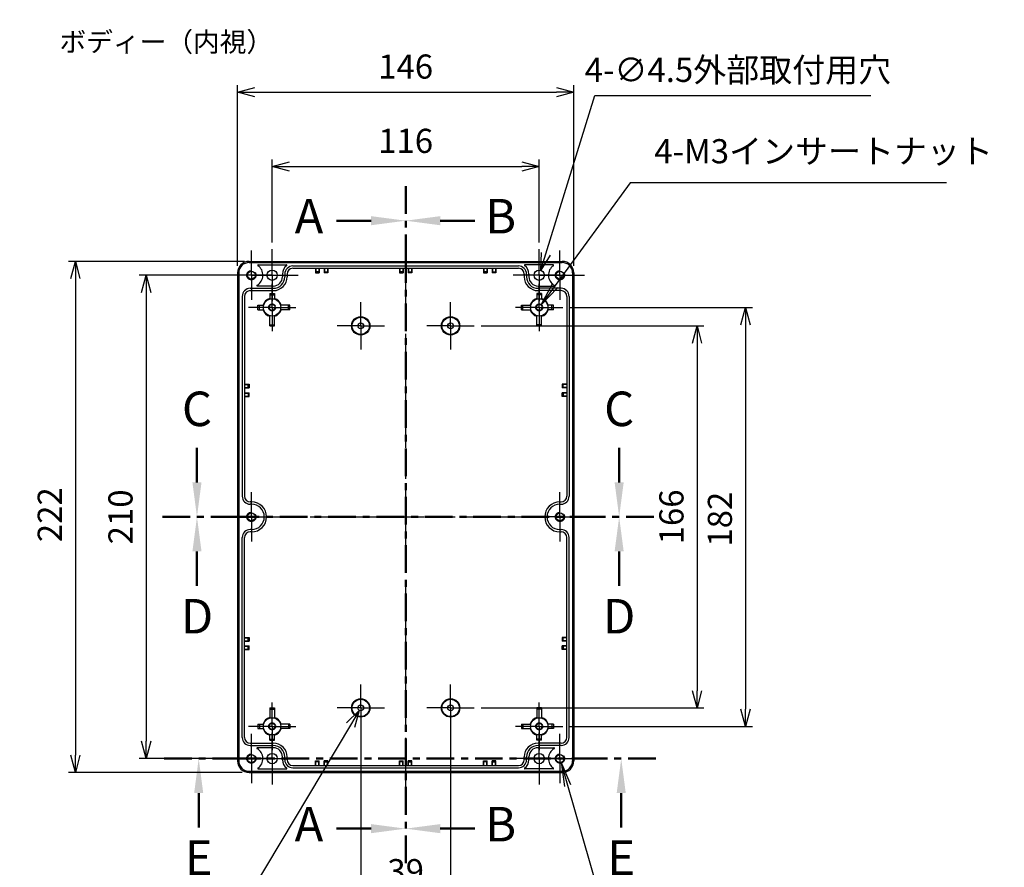
# Model space of a CAD drawing. Units: millimetres. Extents: x 0 to 2428, y 0 to 840.
# Drawn here: x 1544 to 1971, y 282 to 650 of the extents above; entities that cross this region are included whole.
import ezdxf

# ---------------------------------------------------------------- set-up
doc = ezdxf.new("R2010")
doc.units = ezdxf.units.MM
doc.header["$LTSCALE"] = 3
for name, pattern in [('AM_ISO02W050x2', [3.75, 3, -0.75]), ('AM_ISO08W050', [18, 12, -1.5, 3, -1.5]), ('AM_ISO08W050x2', [9, 6, -0.75, 1.5, -0.75]), ('CENTER', [7, 4, -1, 1, -1])]:
    doc.linetypes.add(name, pattern=pattern)
for name, color, linetype, lineweight in [('AM_10', 7, 'AM_ISO08W050', 50), ('AM_5', 3, 'Continuous', 25), ('AM_7', 4, 'AM_ISO08W050', 25), ('ﾎﾞﾃﾞｨｰ', 2, 'Continuous', 25), ('ﾎﾞﾃﾞｨｰ0', 2, 'AM_ISO02W050x2', 25)]:
    doc.layers.add(name, color=color, linetype=linetype, lineweight=lineweight)
doc.styles.add('ACISOTS', font='isocp.shx', dxfattribs={"height": 1, "bigfont": 'extfont.shx'})
doc.styles.get("Standard").update_dxf_attribs({"font": 'ISOCP.SHX', "bigfont": 'bigfont.shx'})
doc.styles.add('takachi1', font='txt', dxfattribs={"height": 2.5})
doc.dimstyles.new('AM_ISO$0', dxfattribs={"dimtxt": 3.5, "dimasz": 2.5, "dimexe": 1, "dimexo": 1, "dimgap": 1.5, "dimtad": 1, "dimdsep": 46, "dimtxsty": 'STANDARD', "dimblk": 'OPEN30', "dimcen": 0, "dimclrd": 256, "dimclre": 256, "dimclrt": 2, "dimadec": 0, "dimazin": 2, "dimtp": 0.1, "dimtm": 0.1, "dimtfac": 0.71, "dimtmove": 0, "dimatfit": 3, "dimldrblk": 'OPEN30', "dimfxl": 1, "dimlwd": -1, "dimlwe": -1, "dimarcsym": 0})
doc.dimstyles.new('AM_ISO$3', dxfattribs={"dimtxt": 3.5, "dimasz": 2.5, "dimexe": 1, "dimexo": 1, "dimgap": 1.5, "dimtad": 1, "dimtoh": 1, "dimdsep": 46, "dimtxsty": 'STANDARD', "dimblk": 'OPEN30', "dimcen": 0, "dimclrd": 256, "dimclre": 256, "dimclrt": 2, "dimadec": 0, "dimazin": 2, "dimtp": 0.1, "dimtm": 0.1, "dimtfac": 0.71, "dimtofl": 0, "dimtmove": 0, "dimatfit": 0, "dimldrblk": 'OPEN30', "dimfxl": 1, "dimlwd": -1, "dimlwe": -1, "dimarcsym": 0})

# ---------------------------------------------------------------- blocks, each defined once
blk = doc.blocks.new('*S57')
at = {"layer": 'AM_10', "color": 7, "linetype": 'CENTER'}
for p, q in [((1711.37, 577.61), (1711.37, 547.61)), ((1711.37, 283.49), (1711.37, 313.49))]:
    blk.add_line(p, q, dxfattribs=at)
at = {"layer": 'AM_10', "color": 7, "linetype": 'AM_ISO08W050'}
for p, q in [((1696.37, 562.61), (1681.37, 562.61)), ((1696.37, 298.49), (1681.37, 298.49))]:
    blk.add_line(p, q, dxfattribs=at)
at = {"layer": 'AM_10', "color": 1, "linetype": 'CENTER'}
blk.add_line((1711.37, 547.61), (1711.37, 313.49), dxfattribs=at)
at = {"layer": 'AM_10', "color": 7, "linetype": 'Continuous', "extrusion": (0, 0, -1)}
blk.add_trace([(-1696.37, 564.58), (-1696.37, 560.63), (-1711.37, 562.61)], dxfattribs=at)
at = {"layer": 'AM_10', "color": 7, "linetype": 'Continuous'}
blk.add_trace([(1696.37, 296.51), (1696.37, 300.46), (1711.37, 298.49)], dxfattribs=at)
at = {"layer": 'AM_10', "color": 7, "char_height": 15, "attachment_point": 5, "style": 'ACISOTS'}
for s, insert in [('A-A', (1385.38, 606.95)), ('A', (1669.37, 562.61)), ('A', (1669.37, 298.49))]:
    blk.add_mtext(s, dxfattribs=dict(at, insert=insert))
blk = doc.blocks.new('*S59')
at = {"layer": 'AM_10', "color": 7, "linetype": 'CENTER'}
for p, q in [((1711.37, 577.61), (1711.37, 547.61)), ((1711.37, 283.49), (1711.37, 313.49))]:
    blk.add_line(p, q, dxfattribs=at)
at = {"layer": 'AM_10', "color": 7, "linetype": 'AM_ISO08W050'}
for p, q in [((1726.37, 562.61), (1741.37, 562.61)), ((1726.37, 298.49), (1741.37, 298.49))]:
    blk.add_line(p, q, dxfattribs=at)
at = {"layer": 'AM_10', "color": 1, "linetype": 'CENTER'}
blk.add_line((1711.37, 547.61), (1711.37, 313.49), dxfattribs=at)
at = {"layer": 'AM_10', "color": 7, "linetype": 'Continuous'}
blk.add_trace([(1726.37, 564.58), (1726.37, 560.63), (1711.37, 562.61)], dxfattribs=at)
at = {"layer": 'AM_10', "color": 7, "linetype": 'Continuous', "extrusion": (0, 0, -1)}
blk.add_trace([(-1726.37, 296.51), (-1726.37, 300.46), (-1711.37, 298.49)], dxfattribs=at)
at = {"layer": 'AM_10', "color": 7, "char_height": 15, "attachment_point": 5, "style": 'ACISOTS'}
for s, insert in [('B-B', (2014.66, 601.84)), ('B', (1752.62, 562.61)), ('B', (1752.62, 298.49))]:
    blk.add_mtext(s, dxfattribs=dict(at, insert=insert))
blk = doc.blocks.new('*S61')
at = {"layer": 'AM_10', "color": 7, "linetype": 'AM_ISO08W050'}
for p, q in [((1620.73, 448.93), (1620.73, 463.93)), ((1804.09, 448.93), (1804.09, 463.93))]:
    blk.add_line(p, q, dxfattribs=at)
at = {"layer": 'AM_10', "color": 7, "linetype": 'CENTER'}
for p, q in [((1605.73, 433.93), (1635.73, 433.93)), ((1819.09, 433.93), (1789.09, 433.93))]:
    blk.add_line(p, q, dxfattribs=at)
at = {"layer": 'AM_10', "color": 1, "linetype": 'CENTER'}
blk.add_line((1635.73, 433.93), (1789.09, 433.93), dxfattribs=at)
at = {"layer": 'AM_10', "color": 7, "linetype": 'Continuous'}
blk.add_trace([(1618.75, 448.93), (1622.7, 448.93), (1620.73, 433.93)], dxfattribs=at)
at = {"layer": 'AM_10', "color": 7, "linetype": 'Continuous', "extrusion": (0, 0, -1)}
blk.add_trace([(-1806.06, 448.93), (-1802.11, 448.93), (-1804.09, 433.93)], dxfattribs=at)
at = {"layer": 'AM_10', "color": 7, "char_height": 15, "attachment_point": 5, "style": 'ACISOTS'}
for s, insert in [('C-C', (1712.36, 789.89)), ('C', (1620.73, 478.93)), ('C', (1804.09, 478.93))]:
    blk.add_mtext(s, dxfattribs=dict(at, insert=insert))
blk = doc.blocks.new('*S63')
at = {"layer": 'AM_10', "color": 7, "linetype": 'CENTER'}
for p, q in [((1605.73, 433.93), (1635.73, 433.93)), ((1819.09, 433.93), (1789.09, 433.93))]:
    blk.add_line(p, q, dxfattribs=at)
at = {"layer": 'AM_10', "color": 1, "linetype": 'CENTER'}
blk.add_line((1635.73, 433.93), (1789.09, 433.93), dxfattribs=at)
at = {"layer": 'AM_10', "color": 7, "linetype": 'AM_ISO08W050'}
for p, q in [((1620.73, 418.93), (1620.73, 403.93)), ((1804.09, 418.93), (1804.09, 403.93))]:
    blk.add_line(p, q, dxfattribs=at)
at = {"layer": 'AM_10', "color": 7, "linetype": 'Continuous', "extrusion": (0, 0, -1)}
blk.add_trace([(-1618.75, 418.93), (-1622.7, 418.93), (-1620.73, 433.93)], dxfattribs=at)
at = {"layer": 'AM_10', "color": 7, "linetype": 'Continuous'}
blk.add_trace([(1806.06, 418.93), (1802.11, 418.93), (1804.09, 433.93)], dxfattribs=at)
at = {"layer": 'AM_10', "color": 7, "char_height": 15, "attachment_point": 5, "style": 'ACISOTS'}
for s, insert in [('D', (1620.73, 388.83)), ('D', (1804.09, 388.83)), ('D-D', (1709.85, 189.35))]:
    blk.add_mtext(s, dxfattribs=dict(at, insert=insert))
blk = doc.blocks.new('*S65')
at = {"layer": 'AM_10', "color": 7, "linetype": 'CENTER'}
for p, q in [((1606.48, 328.93), (1636.48, 328.93)), ((1819.99, 328.93), (1789.99, 328.93))]:
    blk.add_line(p, q, dxfattribs=at)
at = {"layer": 'AM_10', "color": 1, "linetype": 'CENTER'}
blk.add_line((1636.48, 328.93), (1789.99, 328.93), dxfattribs=at)
at = {"layer": 'AM_10', "color": 7, "linetype": 'AM_ISO08W050'}
for p, q in [((1621.48, 313.93), (1621.48, 298.93)), ((1804.99, 313.93), (1804.99, 298.93))]:
    blk.add_line(p, q, dxfattribs=at)
at = {"layer": 'AM_10', "color": 7, "linetype": 'Continuous', "extrusion": (0, 0, -1)}
blk.add_trace([(-1619.5, 313.93), (-1623.45, 313.93), (-1621.48, 328.93)], dxfattribs=at)
at = {"layer": 'AM_10', "color": 7, "linetype": 'Continuous'}
blk.add_trace([(1806.96, 313.93), (1803.01, 313.93), (1804.99, 328.93)], dxfattribs=at)
at = {"layer": 'AM_10', "color": 7, "char_height": 15, "attachment_point": 5, "style": 'ACISOTS'}
for insert in [(1621.48, 283.93), (1804.99, 283.93)]:
    blk.add_mtext('E', dxfattribs=dict(at, insert=insert))
blk = doc.blocks.new('_Open30')
at = {"color": 0, "linetype": 'ByBlock', "lineweight": -2}
for p, q in [((-1, 0.268), (0, 0)), ((0, 0), (-1, -0.268)), ((0, 0), (-1, 0))]:
    blk.add_line(p, q, dxfattribs=at)
blk = doc.blocks.new('*D16')
at = {"layer": 'AM_5'}
for p, q in [((1638.37, 542.93), (1638.37, 621.45)), ((1784.37, 542.93), (1784.37, 621.45)), ((1645.87, 618.45), (1776.87, 618.45))]:
    blk.add_line(p, q, dxfattribs=at)
at = {"layer": 'Defpoints', "color": 0}
for p in [(1784.37, 618.45), (1638.37, 539.93), (1784.37, 539.93)]:
    blk.add_point(p, dxfattribs=at)
at = {"layer": 'AM_5', "xscale": 7.5, "yscale": 7.5, "zscale": 7.5, "rotation": 180}
blk.add_blockref('_Open30', (1638.37, 618.45), dxfattribs=at)
at = {"layer": 'AM_5', "xscale": 7.5, "yscale": 7.5, "zscale": 7.5}
blk.add_blockref('_Open30', (1784.37, 618.45), dxfattribs=at)
at = {"layer": 'AM_5', "color": 2, "insert": (1711.37, 628.2), "char_height": 10.5, "attachment_point": 5}
blk.add_mtext('146', dxfattribs=at)
blk = doc.blocks.new('*D17')
at = {"layer": 'AM_5'}
for p, q in [((1641.37, 544.93), (1564.9, 544.93)), ((1567.9, 537.43), (1567.9, 330.43)), ((1640.37, 322.93), (1564.9, 322.93))]:
    blk.add_line(p, q, dxfattribs=at)
at = {"layer": 'Defpoints', "color": 0}
for p in [(1644.37, 544.93), (1567.9, 322.93), (1643.37, 322.93)]:
    blk.add_point(p, dxfattribs=at)
at = {"layer": 'AM_5', "xscale": 7.5, "yscale": 7.5, "zscale": 7.5}
for p, rotation in [((1567.9, 544.93), 90), ((1567.9, 322.93), 270)]:
    blk.add_blockref('_Open30', p, dxfattribs=dict(at, rotation=rotation))
at = {"layer": 'AM_5', "color": 2, "insert": (1558.15, 434.88), "char_height": 10.5, "attachment_point": 5, "rotation": 90}
blk.add_mtext('222', dxfattribs=at)
blk = doc.blocks.new('*D18')
at = {"layer": 'AM_5'}
for p, q in [((1641.37, 538.93), (1595.62, 538.93)), ((1598.62, 531.43), (1598.62, 336.43)), ((1641.37, 328.93), (1595.62, 328.93))]:
    blk.add_line(p, q, dxfattribs=at)
at = {"layer": 'Defpoints', "color": 0}
for p in [(1644.37, 538.93), (1598.62, 328.93), (1644.37, 328.93)]:
    blk.add_point(p, dxfattribs=at)
at = {"layer": 'AM_5', "xscale": 7.5, "yscale": 7.5, "zscale": 7.5}
for p, rotation in [((1598.62, 538.93), 90), ((1598.62, 328.93), 270)]:
    blk.add_blockref('_Open30', p, dxfattribs=dict(at, rotation=rotation))
at = {"layer": 'AM_5', "color": 2, "insert": (1588.86, 433.93), "char_height": 10.5, "attachment_point": 5, "rotation": 90}
blk.add_mtext('210', dxfattribs=at)
blk = doc.blocks.new('*D19')
at = {"layer": 'AM_5'}
for p, q in [((1653.37, 553.18), (1653.37, 589.18)), ((1660.87, 586.18), (1761.87, 586.18)), ((1769.37, 553.18), (1769.37, 589.18))]:
    blk.add_line(p, q, dxfattribs=at)
at = {"layer": 'Defpoints', "color": 0}
for p in [(1769.37, 586.18), (1653.37, 550.18), (1769.37, 550.18)]:
    blk.add_point(p, dxfattribs=at)
at = {"layer": 'AM_5', "xscale": 7.5, "yscale": 7.5, "zscale": 7.5, "rotation": 180}
blk.add_blockref('_Open30', (1653.37, 586.18), dxfattribs=at)
at = {"layer": 'AM_5', "xscale": 7.5, "yscale": 7.5, "zscale": 7.5}
blk.add_blockref('_Open30', (1769.37, 586.18), dxfattribs=at)
at = {"layer": 'AM_5', "color": 2, "insert": (1711.37, 595.93), "char_height": 10.5, "attachment_point": 5}
blk.add_mtext('116', dxfattribs=at)
blk = doc.blocks.new('*D20')
at = {"layer": 'AM_5'}
for p, q in [((1782.67, 524.93), (1861.95, 524.93)), ((1858.95, 517.43), (1858.95, 350.43)), ((1782.67, 342.93), (1861.95, 342.93))]:
    blk.add_line(p, q, dxfattribs=at)
at = {"layer": 'Defpoints', "color": 0}
for p in [(1779.67, 524.93), (1779.67, 342.93), (1858.95, 342.93)]:
    blk.add_point(p, dxfattribs=at)
at = {"layer": 'AM_5', "xscale": 7.5, "yscale": 7.5, "zscale": 7.5}
for p, rotation in [((1858.95, 524.93), 90), ((1858.95, 342.93), 270)]:
    blk.add_blockref('_Open30', p, dxfattribs=dict(at, rotation=rotation))
at = {"layer": 'AM_5', "color": 2, "insert": (1849.2, 432.93), "char_height": 10.5, "attachment_point": 5, "rotation": 90}
blk.add_mtext('182', dxfattribs=at)
blk = doc.blocks.new('*D21')
at = {"layer": 'AM_5'}
for p, q in [((1744.12, 516.93), (1840.9, 516.93)), ((1837.9, 509.43), (1837.9, 358.43)), ((1744.12, 350.93), (1840.9, 350.93))]:
    blk.add_line(p, q, dxfattribs=at)
at = {"layer": 'Defpoints', "color": 0}
for p in [(1741.12, 516.93), (1741.12, 350.93), (1837.9, 350.93)]:
    blk.add_point(p, dxfattribs=at)
at = {"layer": 'AM_5', "xscale": 7.5, "yscale": 7.5, "zscale": 7.5}
for p, rotation in [((1837.9, 516.93), 90), ((1837.9, 350.93), 270)]:
    blk.add_blockref('_Open30', p, dxfattribs=dict(at, rotation=rotation))
at = {"layer": 'AM_5', "color": 2, "insert": (1828.15, 433.93), "char_height": 10.5, "attachment_point": 5, "rotation": 90}
blk.add_mtext('166', dxfattribs=at)
blk = doc.blocks.new('*D22')
at = {"layer": 'AM_5'}
for p, q in [((1691.87, 347.93), (1691.87, 265.9)), ((1730.87, 347.93), (1730.87, 265.9)), ((1699.37, 268.9), (1723.37, 268.9))]:
    blk.add_line(p, q, dxfattribs=at)
at = {"layer": 'Defpoints', "color": 0}
for p in [(1691.87, 350.93), (1730.87, 350.93), (1730.87, 268.9)]:
    blk.add_point(p, dxfattribs=at)
at = {"layer": 'AM_5', "xscale": 7.5, "yscale": 7.5, "zscale": 7.5, "rotation": 180}
blk.add_blockref('_Open30', (1691.87, 268.9), dxfattribs=at)
at = {"layer": 'AM_5', "xscale": 7.5, "yscale": 7.5, "zscale": 7.5}
blk.add_blockref('_Open30', (1730.87, 268.9), dxfattribs=at)
at = {"layer": 'AM_5', "color": 2, "insert": (1711.37, 278.65), "char_height": 10.5, "attachment_point": 5}
blk.add_mtext('39', dxfattribs=at)
blk = doc.blocks.new('*D23')
at = {"layer": 'AM_5'}
for p, q in [((1772.25, 548.25), (1793.5, 617.03)), ((1793.5, 617.03), (1913.33, 617.03))]:
    blk.add_line(p, q, dxfattribs=at)
at = {"layer": 'Defpoints', "color": 0}
for p in [(1770.03, 541.08), (1768.7, 536.78)]:
    blk.add_point(p, dxfattribs=at)
at = {"layer": 'AM_5', "xscale": 7.5, "yscale": 7.5, "zscale": 7.5, "rotation": 252.8249590936962}
blk.add_blockref('_Open30', (1770.03, 541.08), dxfattribs=at)
at = {"layer": 'AM_5', "color": 2, "insert": (1855.67, 626.78), "char_height": 10.5, "attachment_point": 5}
blk.add_mtext('4-∅4.5外部取付用穴', dxfattribs=at)
blk = doc.blocks.new('*S67')
at = {"layer": 'AM_5', "color": 3}
for p, q in [((1808.83, 579), (1776.32, 534.46)), ((1946.2, 579), (1808.83, 579))]:
    blk.add_line(p, q, dxfattribs=at)
at = {"layer": 'AM_5', "color": 3, "linetype": 'Continuous'}
for p, q in [((1775.21, 535.28), (1770.13, 525.98)), ((1776.32, 534.46), (1770.13, 525.98)), ((1770.13, 525.98), (1777.44, 533.65))]:
    blk.add_line(p, q, dxfattribs=at)
at = {"layer": 'AM_5', "color": 2, "insert": (1819.33, 584.25), "char_height": 10.5, "attachment_point": 7, "style": 'ACISOTS'}
blk.add_mtext('4-M3インサートナット', dxfattribs=at)
blk = doc.blocks.new('*S68')
at = {"layer": 'AM_5', "color": 3, "linetype": 'Continuous'}
for p, q in [((1781.74, 317.21), (1778.84, 327.3)), ((1783.07, 317.59), (1778.84, 327.3)), ((1778.84, 327.3), (1780.42, 316.83))]:
    blk.add_line(p, q, dxfattribs=at)
at = {"layer": 'AM_5', "color": 3}
for p, q in [((1801.47, 248.75), (1781.74, 317.21)), ((1939.47, 248.75), (1801.47, 248.75))]:
    blk.add_line(p, q, dxfattribs=at)
at = {"layer": 'AM_5', "color": 2, "insert": (1811.97, 254), "char_height": 10.5, "attachment_point": 7, "style": 'ACISOTS'}
blk.add_mtext('6-M4インサートナット', dxfattribs=at)
blk = doc.blocks.new('*D45')
at = {"layer": 'AM_5'}
for p, q in [((1687.38, 343.42), (1630.69, 248.44)), ((1630.69, 248.44), (1585.85, 248.44))]:
    blk.add_line(p, q, dxfattribs=at)
at = {"layer": 'Defpoints', "color": 0}
for p in [(1692.51, 352.01), (1691.23, 349.86)]:
    blk.add_point(p, dxfattribs=at)
at = {"layer": 'AM_5', "xscale": 7.5, "yscale": 7.5, "zscale": 7.5, "rotation": 59.16544031170804}
blk.add_blockref('_Open30', (1691.23, 349.86), dxfattribs=at)
at = {"layer": 'AM_5', "color": 2, "insert": (1606.02, 258.2), "char_height": 10.5, "attachment_point": 5}
blk.add_mtext('4-∅2.5', dxfattribs=at)
blk = doc.blocks.new('*S58')
at = {"layer": 'AM_10', "color": 7, "linetype": 'CENTER'}
for p, q in [((1711.37, 577.61), (1711.37, 547.61)), ((1711.37, 283.49), (1711.37, 313.49))]:
    blk.add_line(p, q, dxfattribs=at)
at = {"layer": 'AM_10', "color": 7, "linetype": 'AM_ISO08W050'}
for p, q in [((1696.37, 562.61), (1681.37, 562.61)), ((1696.37, 298.49), (1681.37, 298.49))]:
    blk.add_line(p, q, dxfattribs=at)
at = {"layer": 'AM_10', "color": 1, "linetype": 'CENTER'}
blk.add_line((1711.37, 547.61), (1711.37, 313.49), dxfattribs=at)
at = {"layer": 'AM_10', "color": 7, "linetype": 'Continuous', "extrusion": (0, 0, -1)}
blk.add_trace([(-1696.37, 564.58), (-1696.37, 560.63), (-1711.37, 562.61)], dxfattribs=at)
at = {"layer": 'AM_10', "color": 7, "linetype": 'Continuous'}
blk.add_trace([(1696.37, 296.51), (1696.37, 300.46), (1711.37, 298.49)], dxfattribs=at)
at = {"layer": 'AM_10', "color": 7, "char_height": 15, "attachment_point": 5, "style": 'ACISOTS'}
for s, insert in [('A-A', (1385.38, 606.95)), ('A', (1669.37, 562.61)), ('A', (1669.37, 298.49))]:
    blk.add_mtext(s, dxfattribs=dict(at, insert=insert))
blk = doc.blocks.new('*S60')
at = {"layer": 'AM_10', "color": 7, "linetype": 'CENTER'}
for p, q in [((1711.37, 577.61), (1711.37, 547.61)), ((1711.37, 283.49), (1711.37, 313.49))]:
    blk.add_line(p, q, dxfattribs=at)
at = {"layer": 'AM_10', "color": 7, "linetype": 'AM_ISO08W050'}
for p, q in [((1726.37, 562.61), (1741.37, 562.61)), ((1726.37, 298.49), (1741.37, 298.49))]:
    blk.add_line(p, q, dxfattribs=at)
at = {"layer": 'AM_10', "color": 1, "linetype": 'CENTER'}
blk.add_line((1711.37, 547.61), (1711.37, 313.49), dxfattribs=at)
at = {"layer": 'AM_10', "color": 7, "linetype": 'Continuous'}
blk.add_trace([(1726.37, 564.58), (1726.37, 560.63), (1711.37, 562.61)], dxfattribs=at)
at = {"layer": 'AM_10', "color": 7, "linetype": 'Continuous', "extrusion": (0, 0, -1)}
blk.add_trace([(-1726.37, 296.51), (-1726.37, 300.46), (-1711.37, 298.49)], dxfattribs=at)
at = {"layer": 'AM_10', "color": 7, "char_height": 15, "attachment_point": 5, "style": 'ACISOTS'}
for s, insert in [('B-B', (2014.66, 601.84)), ('B', (1752.62, 562.61)), ('B', (1752.62, 298.49))]:
    blk.add_mtext(s, dxfattribs=dict(at, insert=insert))
blk = doc.blocks.new('*S62')
at = {"layer": 'AM_10', "color": 7, "linetype": 'AM_ISO08W050'}
for p, q in [((1620.73, 448.93), (1620.73, 463.93)), ((1804.09, 448.93), (1804.09, 463.93))]:
    blk.add_line(p, q, dxfattribs=at)
at = {"layer": 'AM_10', "color": 7, "linetype": 'CENTER'}
for p, q in [((1605.73, 433.93), (1635.73, 433.93)), ((1819.09, 433.93), (1789.09, 433.93))]:
    blk.add_line(p, q, dxfattribs=at)
at = {"layer": 'AM_10', "color": 1, "linetype": 'CENTER'}
blk.add_line((1635.73, 433.93), (1789.09, 433.93), dxfattribs=at)
at = {"layer": 'AM_10', "color": 7, "linetype": 'Continuous'}
blk.add_trace([(1618.75, 448.93), (1622.7, 448.93), (1620.73, 433.93)], dxfattribs=at)
at = {"layer": 'AM_10', "color": 7, "linetype": 'Continuous', "extrusion": (0, 0, -1)}
blk.add_trace([(-1806.06, 448.93), (-1802.11, 448.93), (-1804.09, 433.93)], dxfattribs=at)
at = {"layer": 'AM_10', "color": 7, "char_height": 15, "attachment_point": 5, "style": 'ACISOTS'}
for s, insert in [('C-C', (1712.36, 789.89)), ('C', (1620.73, 478.93)), ('C', (1804.09, 478.93))]:
    blk.add_mtext(s, dxfattribs=dict(at, insert=insert))
blk = doc.blocks.new('*S64')
at = {"layer": 'AM_10', "color": 7, "linetype": 'CENTER'}
for p, q in [((1605.73, 433.93), (1635.73, 433.93)), ((1819.09, 433.93), (1789.09, 433.93))]:
    blk.add_line(p, q, dxfattribs=at)
at = {"layer": 'AM_10', "color": 1, "linetype": 'CENTER'}
blk.add_line((1635.73, 433.93), (1789.09, 433.93), dxfattribs=at)
at = {"layer": 'AM_10', "color": 7, "linetype": 'AM_ISO08W050'}
for p, q in [((1620.73, 418.93), (1620.73, 403.93)), ((1804.09, 418.93), (1804.09, 403.93))]:
    blk.add_line(p, q, dxfattribs=at)
at = {"layer": 'AM_10', "color": 7, "linetype": 'Continuous', "extrusion": (0, 0, -1)}
blk.add_trace([(-1618.75, 418.93), (-1622.7, 418.93), (-1620.73, 433.93)], dxfattribs=at)
at = {"layer": 'AM_10', "color": 7, "linetype": 'Continuous'}
blk.add_trace([(1806.06, 418.93), (1802.11, 418.93), (1804.09, 433.93)], dxfattribs=at)
at = {"layer": 'AM_10', "color": 7, "char_height": 15, "attachment_point": 5, "style": 'ACISOTS'}
for s, insert in [('D', (1620.73, 388.83)), ('D', (1804.09, 388.83)), ('D-D', (1709.85, 189.35))]:
    blk.add_mtext(s, dxfattribs=dict(at, insert=insert))
blk = doc.blocks.new('*S66')
at = {"layer": 'AM_10', "color": 7, "linetype": 'CENTER'}
for p, q in [((1606.48, 328.93), (1636.48, 328.93)), ((1819.99, 328.93), (1789.99, 328.93))]:
    blk.add_line(p, q, dxfattribs=at)
at = {"layer": 'AM_10', "color": 1, "linetype": 'CENTER'}
blk.add_line((1636.48, 328.93), (1789.99, 328.93), dxfattribs=at)
at = {"layer": 'AM_10', "color": 7, "linetype": 'AM_ISO08W050'}
for p, q in [((1621.48, 313.93), (1621.48, 298.93)), ((1804.99, 313.93), (1804.99, 298.93))]:
    blk.add_line(p, q, dxfattribs=at)
at = {"layer": 'AM_10', "color": 7, "linetype": 'Continuous', "extrusion": (0, 0, -1)}
blk.add_trace([(-1619.5, 313.93), (-1623.45, 313.93), (-1621.48, 328.93)], dxfattribs=at)
at = {"layer": 'AM_10', "color": 7, "linetype": 'Continuous'}
blk.add_trace([(1806.96, 313.93), (1803.01, 313.93), (1804.99, 328.93)], dxfattribs=at)
at = {"layer": 'AM_10', "color": 7, "char_height": 15, "attachment_point": 5, "style": 'ACISOTS'}
for insert in [(1621.48, 283.93), (1804.99, 283.93)]:
    blk.add_mtext('E', dxfattribs=dict(at, insert=insert))

msp = doc.modelspace()

# ---------------------------------------------------------------- linework, layer by layer
at = {"layer": 'AM_7'}
for p, q in [((1711.366, 553.933), (1711.366, 313.933)), ((1629.366, 433.933), (1793.366, 433.933))]:
    msp.add_line(p, q, dxfattribs=at)
at = {"layer": 'AM_7', "linetype": 'AM_ISO08W050x2'}
for p, q in [((1644.366, 538.933), (1644.366, 549.633)), ((1653.366, 538.933), (1653.366, 550.183)), ((1769.366, 538.933), (1769.366, 550.183)), ((1778.366, 538.933), (1778.366, 549.633)), ((1644.366, 538.933), (1633.666, 538.933)), ((1653.366, 538.933), (1642.116, 538.933)), ((1644.366, 538.933), (1655.066, 538.933)), ((1644.366, 538.933), (1644.366, 528.233)), ((1653.366, 538.933), (1664.616, 538.933)), ((1653.366, 538.933), (1653.366, 527.683)), ((1769.366, 538.933), (1758.116, 538.933)), ((1778.366, 538.933), (1767.666, 538.933)), ((1769.366, 538.933), (1780.616, 538.933)), ((1769.366, 538.933), (1769.366, 527.683)), ((1778.366, 538.933), (1789.066, 538.933)), ((1778.366, 538.933), (1778.366, 528.233)), ((1653.366, 524.933), (1653.366, 535.233)), ((1769.366, 524.933), (1769.366, 535.233)), ((1691.866, 516.933), (1691.866, 527.183)), ((1730.866, 516.933), (1730.866, 527.183)), ((1653.366, 524.933), (1643.066, 524.933)), ((1653.366, 524.933), (1663.666, 524.933)), ((1653.366, 524.933), (1653.366, 514.633)), ((1769.366, 524.933), (1759.066, 524.933)), ((1769.366, 524.933), (1779.666, 524.933)), ((1769.366, 524.933), (1769.366, 514.633)), ((1691.866, 516.933), (1681.616, 516.933)), ((1691.866, 516.933), (1702.116, 516.933)), ((1691.866, 516.933), (1691.866, 506.683)), ((1730.866, 516.933), (1720.616, 516.933)), ((1730.866, 516.933), (1741.116, 516.933)), ((1730.866, 516.933), (1730.866, 506.683)), ((1644.366, 433.933), (1644.366, 444.633)), ((1778.366, 433.933), (1778.366, 444.633)), ((1644.366, 433.933), (1633.666, 433.933)), ((1644.366, 433.933), (1655.066, 433.933)), ((1644.366, 433.933), (1644.366, 423.233)), ((1778.366, 433.933), (1767.666, 433.933)), ((1778.366, 433.933), (1789.066, 433.933)), ((1778.366, 433.933), (1778.366, 423.233)), ((1691.866, 350.933), (1691.866, 361.183)), ((1730.866, 350.933), (1730.866, 361.183)), ((1653.366, 342.933), (1653.366, 353.233)), ((1691.866, 350.933), (1681.616, 350.933)), ((1691.866, 350.933), (1702.116, 350.933)), ((1691.866, 350.933), (1691.866, 340.683)), ((1730.866, 350.933), (1720.616, 350.933)), ((1730.866, 350.933), (1741.116, 350.933)), ((1730.866, 350.933), (1730.866, 340.683)), ((1769.366, 342.933), (1769.366, 353.233)), ((1653.366, 342.933), (1643.066, 342.933)), ((1653.366, 342.933), (1663.666, 342.933)), ((1653.366, 342.933), (1653.366, 332.633)), ((1769.366, 342.933), (1759.066, 342.933)), ((1769.366, 342.933), (1779.666, 342.933)), ((1769.366, 342.933), (1769.366, 332.633)), ((1644.366, 328.933), (1644.366, 339.633)), ((1653.366, 328.933), (1653.366, 340.183)), ((1769.366, 328.933), (1769.366, 340.183)), ((1778.366, 328.933), (1778.366, 339.633)), ((1644.366, 328.933), (1633.666, 328.933)), ((1653.366, 328.933), (1642.116, 328.933)), ((1644.366, 328.933), (1655.066, 328.933)), ((1644.366, 328.933), (1644.366, 318.233)), ((1653.366, 328.933), (1664.616, 328.933)), ((1653.366, 328.933), (1653.366, 317.683)), ((1769.366, 328.933), (1758.116, 328.933)), ((1778.366, 328.933), (1767.666, 328.933)), ((1769.366, 328.933), (1780.616, 328.933)), ((1769.366, 328.933), (1769.366, 317.683)), ((1778.366, 328.933), (1789.066, 328.933)), ((1778.366, 328.933), (1778.366, 318.233))]:
    msp.add_line(p, q, dxfattribs=at)
at = {"layer": 'ﾎﾞﾃﾞｨｰ'}
for p, q in [((1643.366, 544.933), (1779.366, 544.933)), ((1643.366, 544.433), (1779.366, 544.433)), ((1647.29, 543.433), (1659.6, 543.433)), ((1775.442, 543.433), (1763.132, 543.433)), ((1638.366, 539.933), (1638.366, 327.933)), ((1638.866, 539.933), (1638.866, 327.933)), ((1657.866, 539.433), (1657.866, 538.233)), ((1658.866, 539.433), (1658.866, 538.233)), ((1659.866, 539.433), (1659.866, 538.233)), ((1662.366, 542.933), (1760.366, 542.933)), ((1662.366, 541.933), (1760.366, 541.933)), ((1672.216, 541.933), (1672.216, 539.933)), ((1672.216, 541.933), (1672.216, 540.333)), ((1672.366, 540.333), (1672.216, 539.933)), ((1672.216, 539.933), (1673.816, 539.933)), ((1672.366, 541.933), (1672.366, 540.333)), ((1673.666, 540.333), (1672.366, 540.333)), ((1673.666, 541.933), (1673.666, 540.333)), ((1673.666, 540.333), (1673.816, 539.933)), ((1673.816, 541.933), (1673.816, 540.333)), ((1673.816, 541.933), (1673.816, 539.933)), ((1675.916, 541.933), (1675.916, 540.333)), ((1675.916, 541.933), (1675.916, 539.933)), ((1676.066, 540.333), (1675.916, 539.933)), ((1677.516, 539.933), (1675.916, 539.933)), ((1676.066, 541.933), (1676.066, 540.333)), ((1676.066, 540.333), (1677.366, 540.333)), ((1677.366, 541.933), (1677.366, 540.333)), ((1677.366, 540.333), (1677.516, 539.933)), ((1677.516, 541.933), (1677.516, 539.933)), ((1677.516, 541.933), (1677.516, 540.333)), ((1708.716, 541.933), (1708.716, 539.933)), ((1708.716, 541.933), (1708.716, 540.333)), ((1708.866, 540.333), (1708.716, 539.933)), ((1708.716, 539.933), (1710.316, 539.933)), ((1708.866, 541.933), (1708.866, 540.333)), ((1710.166, 540.333), (1708.866, 540.333)), ((1710.166, 541.933), (1710.166, 540.333)), ((1710.166, 540.333), (1710.316, 539.933)), ((1710.316, 541.933), (1710.316, 540.333)), ((1710.316, 541.933), (1710.316, 539.933)), ((1712.416, 541.933), (1712.416, 540.333)), ((1712.416, 541.933), (1712.416, 539.933)), ((1712.566, 540.333), (1712.416, 539.933)), ((1714.016, 539.933), (1712.416, 539.933)), ((1712.566, 541.933), (1712.566, 540.333)), ((1712.566, 540.333), (1713.866, 540.333)), ((1713.866, 541.933), (1713.866, 540.333)), ((1713.866, 540.333), (1714.016, 539.933)), ((1714.016, 541.933), (1714.016, 539.933)), ((1714.016, 541.933), (1714.016, 540.333)), ((1745.216, 541.933), (1745.216, 539.933)), ((1745.216, 541.933), (1745.216, 540.333)), ((1745.366, 540.333), (1745.216, 539.933)), ((1745.216, 539.933), (1746.816, 539.933)), ((1745.366, 541.933), (1745.366, 540.333)), ((1746.666, 540.333), (1745.366, 540.333)), ((1746.666, 541.933), (1746.666, 540.333)), ((1746.666, 540.333), (1746.816, 539.933)), ((1746.816, 541.933), (1746.816, 540.333)), ((1746.816, 541.933), (1746.816, 539.933)), ((1748.916, 541.933), (1748.916, 540.333)), ((1748.916, 541.933), (1748.916, 539.933)), ((1749.066, 540.333), (1748.916, 539.933)), ((1750.516, 539.933), (1748.916, 539.933)), ((1749.066, 541.933), (1749.066, 540.333)), ((1749.066, 540.333), (1750.366, 540.333)), ((1750.366, 541.933), (1750.366, 540.333)), ((1750.366, 540.333), (1750.516, 539.933)), ((1750.516, 541.933), (1750.516, 539.933)), ((1750.516, 541.933), (1750.516, 540.333)), ((1762.866, 539.433), (1762.866, 538.233)), ((1763.866, 539.433), (1763.866, 538.233)), ((1764.866, 539.433), (1764.866, 538.233)), ((1783.866, 539.933), (1783.866, 327.933)), ((1784.366, 539.933), (1784.366, 327.933)), ((1643.866, 533.233), (1653.866, 533.233)), ((1643.866, 532.233), (1653.866, 532.233)), ((1653.866, 534.233), (1646.972, 534.233)), ((1652.366, 530.933), (1652.366, 528.547)), ((1652.366, 530.933), (1654.366, 530.933)), ((1652.366, 530.433), (1654.366, 530.433)), ((1654.366, 530.933), (1654.366, 528.547)), ((1768.366, 530.933), (1768.366, 528.547)), ((1770.366, 530.933), (1768.366, 530.933)), ((1770.366, 530.433), (1768.366, 530.433)), ((1768.866, 534.233), (1775.76, 534.233)), ((1778.866, 533.233), (1768.866, 533.233)), ((1778.866, 532.233), (1768.866, 532.233)), ((1770.366, 530.933), (1770.366, 528.547)), ((1640.366, 529.733), (1640.366, 442.933)), ((1641.366, 529.733), (1641.366, 442.933)), ((1781.366, 529.733), (1781.366, 442.933)), ((1782.366, 529.733), (1782.366, 442.933)), ((1647.216, 525.933), (1649.752, 525.933)), ((1647.216, 523.933), (1647.216, 525.933)), ((1647.216, 523.933), (1649.752, 523.933)), ((1647.866, 523.933), (1647.866, 525.933)), ((1661.116, 525.933), (1656.98, 525.933)), ((1661.116, 523.933), (1656.98, 523.933)), ((1660.466, 523.933), (1660.466, 525.933)), ((1661.116, 523.933), (1661.116, 525.933)), ((1761.616, 523.933), (1761.616, 525.933)), ((1761.616, 525.933), (1765.752, 525.933)), ((1761.616, 523.933), (1765.752, 523.933)), ((1762.266, 523.933), (1762.266, 525.933)), ((1775.516, 525.933), (1772.98, 525.933)), ((1775.516, 523.933), (1772.98, 523.933)), ((1774.866, 523.933), (1774.866, 525.933)), ((1775.516, 523.933), (1775.516, 525.933)), ((1652.366, 516.933), (1652.366, 521.319)), ((1652.366, 517.433), (1654.366, 517.433)), ((1654.366, 516.933), (1654.366, 521.319)), ((1768.366, 516.933), (1768.366, 521.319)), ((1770.366, 517.433), (1768.366, 517.433)), ((1770.366, 516.933), (1770.366, 521.319)), ((1652.366, 516.933), (1654.366, 516.933)), ((1770.366, 516.933), (1768.366, 516.933)), ((1641.366, 491.583), (1643.366, 491.583)), ((1641.366, 491.583), (1642.966, 491.583)), ((1641.366, 491.433), (1642.966, 491.433)), ((1641.366, 490.133), (1642.966, 490.133)), ((1641.366, 489.983), (1642.966, 489.983)), ((1641.366, 489.983), (1643.366, 489.983)), ((1641.366, 487.883), (1642.966, 487.883)), ((1641.366, 487.883), (1643.366, 487.883)), ((1641.366, 487.733), (1642.966, 487.733)), ((1642.966, 491.433), (1643.366, 491.583)), ((1642.966, 490.133), (1642.966, 491.433)), ((1642.966, 490.133), (1643.366, 489.983)), ((1642.966, 487.733), (1643.366, 487.883)), ((1642.966, 487.733), (1642.966, 486.433)), ((1643.366, 491.583), (1643.366, 489.983)), ((1643.366, 486.283), (1643.366, 487.883)), ((1779.366, 491.583), (1779.366, 489.983)), ((1781.366, 491.583), (1779.366, 491.583)), ((1779.766, 491.433), (1779.366, 491.583)), ((1779.766, 490.133), (1779.366, 489.983)), ((1781.366, 489.983), (1779.366, 489.983)), ((1779.366, 486.283), (1779.366, 487.883)), ((1781.366, 487.883), (1779.366, 487.883)), ((1779.766, 487.733), (1779.366, 487.883)), ((1781.366, 491.583), (1779.766, 491.583)), ((1781.366, 491.433), (1779.766, 491.433)), ((1779.766, 490.133), (1779.766, 491.433)), ((1781.366, 490.133), (1779.766, 490.133)), ((1781.366, 489.983), (1779.766, 489.983)), ((1781.366, 487.883), (1779.766, 487.883)), ((1781.366, 487.733), (1779.766, 487.733)), ((1779.766, 487.733), (1779.766, 486.433)), ((1641.366, 486.433), (1642.966, 486.433)), ((1641.366, 486.283), (1643.366, 486.283)), ((1641.366, 486.283), (1642.966, 486.283)), ((1642.966, 486.433), (1643.366, 486.283)), ((1779.766, 486.433), (1779.366, 486.283)), ((1781.366, 486.283), (1779.366, 486.283)), ((1781.366, 486.433), (1779.766, 486.433)), ((1781.366, 486.283), (1779.766, 486.283)), ((1644.466, 440.433), (1643.866, 440.433)), ((1644.466, 439.433), (1643.866, 439.433)), ((1778.266, 440.433), (1778.866, 440.433)), ((1778.266, 439.433), (1778.866, 439.433)), ((1644.466, 428.433), (1643.866, 428.433)), ((1778.266, 428.433), (1778.866, 428.433)), ((1640.366, 338.133), (1640.366, 424.933)), ((1641.366, 338.133), (1641.366, 424.933)), ((1644.466, 427.433), (1643.866, 427.433)), ((1778.266, 427.433), (1778.866, 427.433)), ((1781.366, 338.133), (1781.366, 424.933)), ((1782.366, 338.133), (1782.366, 424.933)), ((1641.366, 381.583), (1643.366, 381.583)), ((1641.366, 381.583), (1642.966, 381.583)), ((1641.366, 381.533), (1642.966, 381.533)), ((1641.366, 381.433), (1642.966, 381.433)), ((1642.966, 381.433), (1643.366, 381.583)), ((1642.966, 380.033), (1642.966, 381.533)), ((1642.966, 380.133), (1642.966, 381.433)), ((1643.366, 381.583), (1643.366, 379.983)), ((1779.366, 381.583), (1779.366, 379.983)), ((1781.366, 381.583), (1779.366, 381.583)), ((1779.766, 381.433), (1779.366, 381.583)), ((1781.366, 381.583), (1779.766, 381.583)), ((1781.366, 381.433), (1779.766, 381.433)), ((1779.766, 380.133), (1779.766, 381.433)), ((1641.366, 380.133), (1642.966, 380.133)), ((1641.366, 380.033), (1642.966, 380.033)), ((1641.366, 379.983), (1642.966, 379.983)), ((1641.366, 379.983), (1643.366, 379.983)), ((1641.366, 377.883), (1642.966, 377.883)), ((1641.366, 377.883), (1643.366, 377.883)), ((1641.366, 377.833), (1642.966, 377.833)), ((1641.366, 377.733), (1642.966, 377.733)), ((1641.366, 376.433), (1642.966, 376.433)), ((1641.366, 376.333), (1642.966, 376.333)), ((1642.966, 380.133), (1643.366, 379.983)), ((1642.966, 377.733), (1643.366, 377.883)), ((1642.966, 376.333), (1642.966, 377.833)), ((1642.966, 377.733), (1642.966, 376.433)), ((1642.966, 376.433), (1643.366, 376.283)), ((1643.366, 376.283), (1643.366, 377.883)), ((1779.766, 380.133), (1779.366, 379.983)), ((1781.366, 379.983), (1779.366, 379.983)), ((1779.366, 376.283), (1779.366, 377.883)), ((1781.366, 377.883), (1779.366, 377.883)), ((1779.766, 377.733), (1779.366, 377.883)), ((1779.766, 376.433), (1779.366, 376.283)), ((1781.366, 380.133), (1779.766, 380.133)), ((1781.366, 379.983), (1779.766, 379.983)), ((1781.366, 377.883), (1779.766, 377.883)), ((1781.366, 377.733), (1779.766, 377.733)), ((1779.766, 377.733), (1779.766, 376.433)), ((1781.366, 376.433), (1779.766, 376.433)), ((1641.366, 376.283), (1643.366, 376.283)), ((1641.366, 376.283), (1642.966, 376.283)), ((1781.366, 376.283), (1779.366, 376.283)), ((1781.366, 376.283), (1779.766, 376.283)), ((1652.366, 350.933), (1654.366, 350.933)), ((1652.366, 350.933), (1652.366, 346.547)), ((1654.366, 350.933), (1654.366, 346.547)), ((1770.366, 350.933), (1768.366, 350.933)), ((1768.366, 350.933), (1768.366, 346.547)), ((1770.366, 350.933), (1770.366, 346.547)), ((1652.366, 350.433), (1654.366, 350.433)), ((1770.366, 350.433), (1768.366, 350.433)), ((1647.216, 343.933), (1649.752, 343.933)), ((1647.216, 343.933), (1647.216, 341.933)), ((1647.866, 343.933), (1647.866, 341.933)), ((1661.116, 343.933), (1656.98, 343.933)), ((1660.466, 343.933), (1660.466, 341.933)), ((1661.116, 343.933), (1661.116, 341.933)), ((1761.616, 343.933), (1765.752, 343.933)), ((1761.616, 343.933), (1761.616, 341.933)), ((1762.266, 343.933), (1762.266, 341.933)), ((1775.516, 343.933), (1772.98, 343.933)), ((1774.866, 343.933), (1774.866, 341.933)), ((1775.516, 343.933), (1775.516, 341.933)), ((1647.216, 341.933), (1649.752, 341.933)), ((1652.366, 336.933), (1652.366, 339.319)), ((1654.366, 336.933), (1654.366, 339.319)), ((1661.116, 341.933), (1656.98, 341.933)), ((1761.616, 341.933), (1765.752, 341.933)), ((1768.366, 336.933), (1768.366, 339.319)), ((1770.366, 336.933), (1770.366, 339.319)), ((1775.516, 341.933), (1772.98, 341.933)), ((1643.866, 335.633), (1653.866, 335.633)), ((1643.866, 334.633), (1653.866, 334.633)), ((1653.866, 333.633), (1646.972, 333.633)), ((1652.366, 337.433), (1654.366, 337.433)), ((1652.366, 336.933), (1654.366, 336.933)), ((1770.366, 337.433), (1768.366, 337.433)), ((1770.366, 336.933), (1768.366, 336.933)), ((1778.866, 335.633), (1768.866, 335.633)), ((1778.866, 334.633), (1768.866, 334.633)), ((1768.866, 333.633), (1775.76, 333.633)), ((1657.866, 328.433), (1657.866, 329.633)), ((1658.866, 328.433), (1658.866, 329.633)), ((1659.866, 328.433), (1659.866, 329.633)), ((1762.866, 328.433), (1762.866, 329.633)), ((1763.866, 328.433), (1763.866, 329.633)), ((1764.866, 328.433), (1764.866, 329.633)), ((1662.366, 325.933), (1760.366, 325.933)), ((1672.216, 327.933), (1673.816, 327.933)), ((1672.216, 325.933), (1672.216, 327.933)), ((1672.366, 327.533), (1672.216, 327.933)), ((1672.216, 325.933), (1672.216, 327.533)), ((1672.366, 325.933), (1672.366, 327.533)), ((1673.666, 327.533), (1672.366, 327.533)), ((1673.666, 327.533), (1673.816, 327.933)), ((1673.666, 325.933), (1673.666, 327.533)), ((1673.816, 325.933), (1673.816, 327.933)), ((1673.816, 325.933), (1673.816, 327.533)), ((1677.516, 327.933), (1675.916, 327.933)), ((1675.916, 325.933), (1675.916, 327.933)), ((1676.066, 327.533), (1675.916, 327.933)), ((1675.916, 325.933), (1675.916, 327.533)), ((1676.066, 325.933), (1676.066, 327.533)), ((1676.066, 327.533), (1677.366, 327.533)), ((1677.366, 327.533), (1677.516, 327.933)), ((1677.366, 325.933), (1677.366, 327.533)), ((1677.516, 325.933), (1677.516, 327.933)), ((1677.516, 325.933), (1677.516, 327.533)), ((1708.716, 327.933), (1710.316, 327.933)), ((1708.716, 325.933), (1708.716, 327.933)), ((1708.866, 327.533), (1708.716, 327.933)), ((1708.716, 325.933), (1708.716, 327.533)), ((1708.866, 325.933), (1708.866, 327.533)), ((1710.166, 327.533), (1708.866, 327.533)), ((1710.166, 327.533), (1710.316, 327.933)), ((1710.166, 325.933), (1710.166, 327.533)), ((1710.316, 325.933), (1710.316, 327.933)), ((1710.316, 325.933), (1710.316, 327.533)), ((1714.016, 327.933), (1712.416, 327.933)), ((1712.416, 325.933), (1712.416, 327.933)), ((1712.566, 327.533), (1712.416, 327.933)), ((1712.416, 325.933), (1712.416, 327.533)), ((1712.566, 325.933), (1712.566, 327.533)), ((1712.566, 327.533), (1713.866, 327.533)), ((1713.866, 327.533), (1714.016, 327.933)), ((1713.866, 325.933), (1713.866, 327.533)), ((1714.016, 325.933), (1714.016, 327.933)), ((1714.016, 325.933), (1714.016, 327.533)), ((1745.216, 327.933), (1746.816, 327.933)), ((1745.216, 325.933), (1745.216, 327.933)), ((1745.366, 327.533), (1745.216, 327.933)), ((1745.216, 325.933), (1745.216, 327.533)), ((1745.366, 325.933), (1745.366, 327.533)), ((1746.666, 327.533), (1745.366, 327.533)), ((1746.666, 327.533), (1746.816, 327.933)), ((1746.666, 325.933), (1746.666, 327.533)), ((1746.816, 325.933), (1746.816, 327.933)), ((1746.816, 325.933), (1746.816, 327.533)), ((1750.516, 327.933), (1748.916, 327.933)), ((1748.916, 325.933), (1748.916, 327.933)), ((1749.066, 327.533), (1748.916, 327.933)), ((1748.916, 325.933), (1748.916, 327.533)), ((1749.066, 325.933), (1749.066, 327.533)), ((1749.066, 327.533), (1750.366, 327.533)), ((1750.366, 327.533), (1750.516, 327.933)), ((1750.366, 325.933), (1750.366, 327.533)), ((1750.516, 325.933), (1750.516, 327.933)), ((1750.516, 325.933), (1750.516, 327.533)), ((1643.366, 323.433), (1779.366, 323.433)), ((1643.366, 322.933), (1779.366, 322.933)), ((1647.29, 324.433), (1659.6, 324.433)), ((1662.366, 324.933), (1760.366, 324.933)), ((1775.442, 324.433), (1763.132, 324.433))]:
    msp.add_line(p, q, dxfattribs=at)
for centre, radius in [((1644.366, 538.933), 1.7), ((1653.366, 538.933), 2.25), ((1769.366, 538.933), 2.25), ((1778.366, 538.933), 1.7), ((1653.366, 524.933), 3.75), ((1653.366, 524.933), 1.3), ((1769.366, 524.933), 3.75), ((1769.366, 524.933), 1.3), ((1691.866, 516.933), 4), ((1691.866, 516.933), 3.75), ((1691.866, 516.933), 1.25), ((1730.866, 516.933), 4), ((1730.866, 516.933), 3.75), ((1730.866, 516.933), 1.25), ((1644.366, 433.933), 1.7), ((1778.366, 433.933), 1.7), ((1691.866, 350.933), 4), ((1730.866, 350.933), 4), ((1691.866, 350.933), 3.75), ((1691.866, 350.933), 1.25), ((1730.866, 350.933), 3.75), ((1730.866, 350.933), 1.25), ((1653.366, 342.933), 3.75), ((1769.366, 342.933), 3.75), ((1653.366, 342.933), 1.3), ((1769.366, 342.933), 1.3), ((1644.366, 328.933), 1.7), ((1653.366, 328.933), 2.25), ((1769.366, 328.933), 2.25), ((1778.366, 328.933), 1.7)]:
    msp.add_circle(centre, radius, dxfattribs=at)
for centre, radius, start, end in [((1643.366, 539.933), 5, 90, 180), ((1643.366, 539.933), 4.5, 90, 180), ((1647.29, 543.233), 0.2, 90, 235.78395), ((1659.6, 543.233), 0.2, 306.04933, 90), ((1763.132, 543.233), 0.2, 90, 233.95067), ((1775.442, 543.233), 0.2, 304.21605, 90), ((1779.366, 539.933), 5, 0, 90), ((1779.366, 539.933), 4.5, 0, 90), ((1644.366, 538.933), 5, 300.07335, 55.78395), ((1662.366, 539.433), 4.5, 126.04933, 180), ((1662.366, 539.433), 3.5, 90, 180), ((1662.366, 539.433), 2.5, 90, 180), ((1760.366, 539.433), 3.5, 0, 90), ((1760.366, 539.433), 2.5, 0, 90), ((1760.366, 539.433), 4.5, 0, 53.95067), ((1778.366, 538.933), 5, 124.21605, 239.92665), ((1646.972, 534.433), 0.2, 120.07335, 270), ((1653.866, 538.233), 5, 270, 360), ((1653.866, 538.233), 6, 270, 360), ((1653.866, 538.233), 4, 270, 360), ((1768.866, 538.233), 6, 180, 270), ((1768.866, 538.233), 5, 180, 270), ((1768.866, 538.233), 4, 180, 270), ((1775.76, 534.433), 0.2, 270, 59.92665), ((1643.866, 529.733), 3.5, 90, 180), ((1643.866, 529.733), 2.5, 90, 180), ((1778.866, 529.733), 3.5, 0, 90), ((1778.866, 529.733), 2.5, 0, 90), ((1653.366, 524.933), 4, 104.47751, 165.52249), ((1653.366, 524.933), 4, 14.47751, 75.52249), ((1769.366, 524.933), 4, 104.47751, 165.52249), ((1769.366, 524.933), 4, 14.47751, 75.52249), ((1653.366, 524.933), 4, 194.47751, 255.52249), ((1653.366, 524.933), 4, 284.47751, 345.52249), ((1769.366, 524.933), 4, 194.47751, 255.52249), ((1769.366, 524.933), 4, 284.47751, 345.52249), ((1643.866, 442.933), 3.5, 180, 270), ((1643.866, 442.933), 2.5, 180, 270), ((1778.866, 442.933), 2.5, 270, 0), ((1778.866, 442.933), 3.5, 270, 0), ((1644.466, 433.933), 6.5, 270, 90), ((1644.466, 433.933), 5.5, 270, 90), ((1778.266, 433.933), 6.5, 90, 270), ((1778.266, 433.933), 5.5, 90, 270), ((1643.866, 424.933), 3.5, 90, 180), ((1778.866, 424.933), 3.5, 0, 90), ((1643.866, 424.933), 2.5, 90, 180), ((1778.866, 424.933), 2.5, 0, 90), ((1653.366, 342.933), 4, 104.47751, 165.52249), ((1653.366, 342.933), 4, 14.47751, 75.52249), ((1769.366, 342.933), 4, 104.47751, 165.52249), ((1769.366, 342.933), 4, 14.47751, 75.52249), ((1643.866, 338.133), 3.5, 180, 270), ((1643.866, 338.133), 2.5, 180, 270), ((1653.366, 342.933), 4, 194.47751, 255.52249), ((1653.366, 342.933), 4, 284.47751, 345.52249), ((1769.366, 342.933), 4, 194.47751, 255.52249), ((1769.366, 342.933), 4, 284.47751, 345.52249), ((1778.866, 338.133), 3.5, 270, 0), ((1778.866, 338.133), 2.5, 270, 0), ((1646.972, 333.433), 0.2, 90, 239.92665), ((1653.866, 329.633), 6, 360, 90), ((1653.866, 329.633), 5, 360, 90), ((1653.866, 329.633), 4, 360, 90), ((1768.866, 329.633), 6, 90, 180), ((1768.866, 329.633), 5, 90, 180), ((1768.866, 329.633), 4, 90, 180), ((1775.76, 333.433), 0.2, 300.07335, 90), ((1644.366, 328.933), 5, 304.21605, 59.92665), ((1778.366, 328.933), 5, 120.07335, 235.78395), ((1643.366, 327.933), 5, 180, 270), ((1643.366, 327.933), 4.5, 180, 270), ((1662.366, 328.433), 4.5, 180, 233.95067), ((1662.366, 328.433), 3.5, 180, 270), ((1662.366, 328.433), 2.5, 180, 270), ((1760.366, 328.433), 3.5, 270, 0), ((1760.366, 328.433), 2.5, 270, 0), ((1760.366, 328.433), 4.5, 306.04933, 0), ((1779.366, 327.933), 4.5, 270, 0), ((1779.366, 327.933), 5, 270, 0), ((1647.29, 324.633), 0.2, 124.21605, 270), ((1659.6, 324.633), 0.2, 270, 53.95067), ((1763.132, 324.633), 0.2, 126.04933, 270), ((1775.442, 324.633), 0.2, 270, 55.78395)]:
    msp.add_arc(centre, radius, start, end, dxfattribs=at)
at = {"layer": 'ﾎﾞﾃﾞｨｰ0'}
for centre, radius in [((1644.366, 538.933), 2), ((1778.366, 538.933), 2), ((1653.366, 524.933), 1.5), ((1769.366, 524.933), 1.5), ((1644.366, 433.933), 2), ((1778.366, 433.933), 2), ((1653.366, 342.933), 1.5), ((1769.366, 342.933), 1.5), ((1644.366, 328.933), 2), ((1778.366, 328.933), 2)]:
    msp.add_circle(centre, radius, dxfattribs=at)

# ---------------------------------------------------------------- block references
at = {"layer": 'AM_10'}
for name in ['*S61', '*S62', '*S57', '*S58', '*S59', '*S60', '*S63', '*S64', '*S65', '*S66']:
    msp.add_blockref(name, (0, 0), dxfattribs=at)
at = {"layer": 'AM_5'}
for name in ['*S67', '*S68']:
    msp.add_blockref(name, (0, 0), dxfattribs=at)

# ---------------------------------------------------------------- texts
at = {"insert": (1561.033, 644.548), "char_height": 8.5, "attachment_point": 1, "style": 'takachi1'}
msp.add_mtext_dynamic_manual_height_columns('ボディー（内視）', width=86.80269, gutter_width=12.5, heights=[0], dxfattribs=at)

# ---------------------------------------------------------------- dimensions: what is measured, and where the dimension line sits
at = {"layer": 'AM_5'}
for base, p1, p2, picture, middle in [((1784.366, 618.445), (1638.366, 539.933), (1784.366, 539.933), '*D16', (1711.366, 628.195)), ((1769.366, 586.183), (1653.366, 550.183), (1769.366, 550.183), '*D19', (1711.366, 595.933))]:
    dim = msp.add_linear_dim(base=base, p1=p1, p2=p2, dimstyle='AM_ISO$0', override={"dimscale": 3, "dimpost": ''}, dxfattribs=at)
    dim.commit()
    dim.dimension.update_dxf_attribs({"geometry": picture, "text_midpoint": middle})
for p1, p2, text, override, picture, middle in [((1768.702, 536.783), (1770.031, 541.083), '4-<>外部取付用穴', {"dimscale": 3}, '*D23', (1855.667, 617.032)), ((1692.507, 352.006), (1691.225, 349.86), '4-<>', {"dimscale": 3, "dimdec": 1, "dimpost": ''}, '*D45', (1606.019, 248.444))]:
    dim = msp.add_diameter_dim_2p(p1=p1, p2=p2, text=text, dimstyle='AM_ISO$3', override=override, dxfattribs=at)
    dim.commit()
    dim.dimension.update_dxf_attribs({"geometry": picture, "text_midpoint": middle, "dimtype": 163})
for base, p1, p2, picture, middle in [((1567.899, 322.933), (1644.366, 544.933), (1643.366, 322.933), '*D17', (1567.899, 434.879)), ((1598.615, 328.933), (1644.366, 538.933), (1644.366, 328.933), '*D18', (1598.615, 433.933)), ((1858.948, 342.933), (1779.666, 524.933), (1779.666, 342.933), '*D20', (1858.948, 432.931))]:
    dim = msp.add_linear_dim(base=base, p1=p1, p2=p2, angle=90, dimstyle='AM_ISO$0', override={"dimscale": 3}, dxfattribs=at)
    dim.commit()
    dim.dimension.update_dxf_attribs({"geometry": picture, "text_midpoint": middle, "dimtype": 160})
for base, p1, p2, angle, picture, middle in [((1837.897, 350.933), (1741.116, 516.933), (1741.116, 350.933), 90, '*D21', (1828.147, 433.933)), ((1730.866, 268.898), (1691.866, 350.933), (1730.866, 350.933), 0, '*D22', (1711.366, 278.648))]:
    dim = msp.add_linear_dim(base=base, p1=p1, p2=p2, angle=angle, dimstyle='AM_ISO$0', override={"dimscale": 3}, dxfattribs=at)
    dim.commit()
    dim.dimension.update_dxf_attribs({"geometry": picture, "text_midpoint": middle})

doc.saveas('drawing.dxf')
